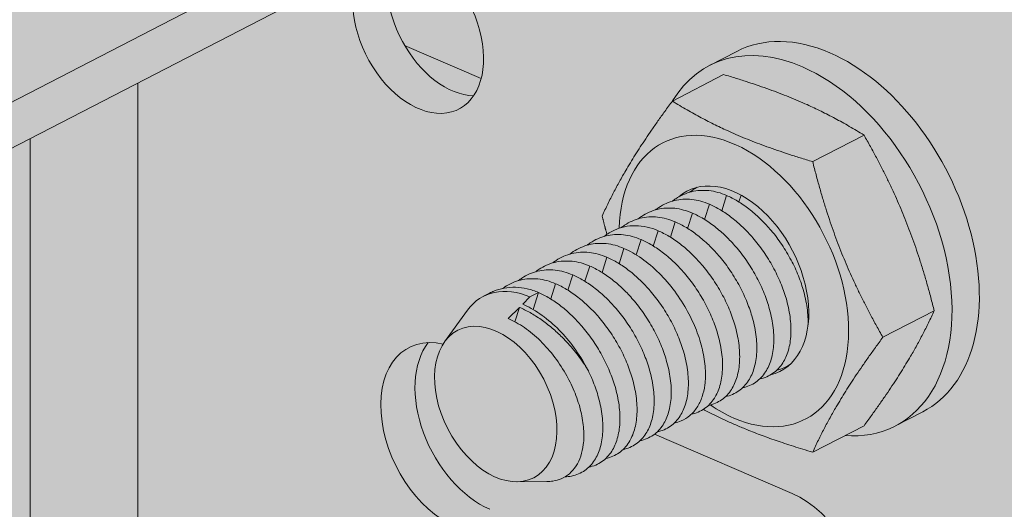
# Model space of a CAD drawing. Units: metres. Extents: x 167 to 9060, y -3325 to 5519.
# Drawn here: x 4072 to 4110, y 4641 to 4660 of the extents above; entities that cross this region are included whole.
import ezdxf

# ---------------------------------------------------------------- set-up
doc = ezdxf.new("R2010")
doc.units = ezdxf.units.M
doc.layers.add('Rigips Bemassung', color=5, linetype='Continuous')
doc.layers.add('Rigips Schr Profile PS', color=7, linetype='Continuous', true_color=0xd5e5ec)

# ---------------------------------------------------------------- blocks, each defined once
blk = doc.blocks.new('A$C1A5043E8')
at = {"layer": 'Rigips Schr Profile PS', "true_color": 0xa7c8d7, "transparency": 33554526}
h = blk.add_hatch(color=9, dxfattribs=at)
h.dxf.hatch_style = 1
h.paths.add_polyline_path([(38.156, 2971.202), (42.036, 2973.204), (42.541, 2973.749), (42.731, 2974.471), (42.731, 2986.276), (44.121, 2986.993), (57.808, 2981.086), (64.083, 2984.324), (42.731, 2993.54), (42.731, 3010.278), (16.317, 3021.679), (16.317, 3023.495), (42.731, 3037.127), (43.132, 3037.257), (43.548, 3037.202), (76.037, 3023.18), (76.037, 3023.961), (75.962, 3024.387), (75.824, 3024.684), (75.523, 3025.042), (75.277, 3025.197), (47.153, 3037.336), (47.153, 3039.152), (774.042, 3414.291), (872.443, 3371.82), (141.855, 2994.771), (2967.92, 1774.988), (2967.92, 1776.678), (2968.33, 1777.742), (2968.496, 1777.853), (4867.149, 2757.727), (2906.131, 3604.139), (2928.869, 3655.079), (2930.895, 3656.125), (2960.616, 3671.463), (4992.678, 2794.387), (4992.678, 2792.571), (4966.959, 2779.298), (4966.635, 2779.026), (4966.369, 2778.565), (4966.264, 2778.031), (4966.264, 2766.226), (4964.874, 2765.509), (4954.352, 2770.05), (4954.009, 2770.175), (4953.24, 2770.278), (4952.948, 2769.772), (4952.702, 2768.381), (4952.978, 2766.814), (4954.245, 2764.62), (4955.742, 2763.503), (4966.264, 2758.962), (4966.264, 2742.223), (4992.678, 2730.823), (4992.678, 2729.006), (4986.18, 2725.653), (4966.264, 2715.375), (4965.726, 2715.179), (4965.447, 2715.299), (4932.967, 2729.318), (4932.967, 2728.537), (4933.042, 2728.111), (4933.18, 2727.814), (4933.663, 2727.332), (4933.727, 2727.301), (4961.851, 2715.162), (4961.851, 2713.346), (2998.324, 1699.991), (2995.826, 1701.069), (2995.799, 1699.898), (2995.446, 1698.825), (2994.436, 1697.736), (2968.022, 1684.104), (731.803, 2649.298), (731.803, 2671.811)])
h = blk.add_hatch(color=9, dxfattribs=at)
h.dxf.hatch_style = 1
h.paths.add_polyline_path([(3753.393, 3300.32), (1791.256, 2287.682), (1791.256, 2285.866), (1819.379, 2273.727), (1819.926, 2273.214), (1820.126, 2272.664), (1820.139, 2270.392), (1823.386, 2268.991), (1916.168, 2228.945), (3814.406, 3208.605), (3814.406, 3210.421), (3786.282, 3222.559), (3786.102, 3222.663), (3785.945, 3222.799), (3785.945, 3257.481), (3814.406, 3272.169), (3814.406, 3273.985), (3785.522, 3286.452), (3785.351, 3286.514), (3785.05, 3286.566), (3784.625, 3286.491), (3783.711, 3286.019), (3783.518, 3286.549), (3783.19, 3287.093), (3782.642, 3287.642), (3782.276, 3287.853)])
at = {"layer": 'Rigips Schr Profile PS', "true_color": 0x84b3c8, "transparency": 33554526}
h = blk.add_hatch(color=143, dxfattribs=at)
h.dxf.hatch_style = 1
h.paths.add_polyline_path([(3736.935, 3197.506), (3735.459, 3198.143), (3732.759, 3200.276), (3732.759, 3230.032), (3813.19, 3271.542), (3827.146, 3265.518), (3830.098, 3260.718), (3830.098, 3211.347), (3827.146, 3209.095), (3825.796, 3208.398), (3793.147, 3222.49), (3791.628, 3223.006), (3790.221, 3223.484), (3788.752, 3223.743), (3787.689, 3223.576), (3787.273, 3223.451), (3786.874, 3223.279)])
at = {"color": 5, "linetype": 'Continuous', "lineweight": 0, "extrusion": (-5.55112e-17, 0.881616, 0.471968)}
for p, q in [((1852.269, 2261.348), (3814.406, 3273.985)), ((1852.269, 2259.532), (3814.406, 3272.169)), ((3804.67, 3260.327), (3801.646, 3261.632)), ((3813.673, 3260.842), (3814.752, 3261.399)), ((3791.113, 3230.299), (3791.113, 3260.148)), ((3812.21, 3259.439), (3814.235, 3260.484)), ((3786.874, 3257.961), (3786.874, 3223.279)), ((3817.749, 3257.049), (3819.773, 3258.094)), ((3814.159, 3255.114), (3814.351, 3255.716)), ((3814.834, 3255.462), (3814.92, 3255.73)), ((3813.484, 3254.766), (3813.677, 3255.368)), ((3812.809, 3254.418), (3813.002, 3255.019)), ((3811.46, 3253.721), (3811.652, 3254.323)), ((3812.135, 3254.069), (3812.327, 3254.671)), ((3810.977, 3253.974), (3810.785, 3253.373)), ((3810.11, 3253.024), (3810.302, 3253.626)), ((3809.435, 3252.676), (3809.627, 3253.278)), ((3808.76, 3252.328), (3808.953, 3252.93)), ((3808.085, 3251.98), (3808.278, 3252.581)), ((3807.411, 3251.631), (3807.603, 3252.233)), ((3805, 3251.865), (3804.756, 3251.739)), ((3806.305, 3251.427), (3806.591, 3251.711)), ((3806.591, 3251.711), (3806.928, 3251.885)), ((3806.715, 3251.219), (3806.928, 3251.885)), ((3803.225, 3249.946), (3804.127, 3251.189)), ((3805.734, 3250.861), (3806.178, 3251.302)), ((3805.997, 3250.734), (3806.178, 3251.302)), ((3820.518, 3250.123), (3822.543, 3251.168)), ((3821.01, 3246.623), (3822.09, 3247.181)), ((3817.749, 3245.588), (3819.773, 3246.633)), ((3811.51, 3246.303), (3816.941, 3243.959)), ((3806.077, 3244.42), (3807.261, 3244.431))]:
    blk.add_line(p, q, dxfattribs=at)
at = {"color": 5, "linetype": 'Continuous', "lineweight": 0}
for centre, major_axis, start_param, end_param in [((3802.182, 3262.231), (-1.605, 3.11), 0.39847, 5.612562), ((3803.532, 3262.927), (-1.605, 3.11), 0.39847, 2.801562), ((3817.342, 3253.733), (-3.669, 7.109), 5.612562, 6.664779), ((3818.421, 3254.29), (-3.669, 7.109), 5.612562, 6.283185), ((3818.421, 3254.29), (-3.669, 7.109), 3.141593, 5.612562), ((3817.342, 3253.733), (-3.669, 7.109), 2.759999, 5.612562), ((3814.642, 3252.339), (2.812, -5.449), 5.612562, 10.300295), ((3814.642, 3252.339), (1.834, -3.555), 6.124024, 9.58382), ((3806.591, 3248.184), (-1.834, 3.555), 5.612562, 6.600276), ((3803.658, 3246.165), (-1.834, 3.555), 5.780656, 8.754155), ((3805.007, 3246.862), (-1.834, 3.555), 0.296136, 2.47097), ((3814.642, 3252.339), (2.812, -5.449), 5.40545, 5.612562), ((3816.941, 3240.432), (-1.834, 3.555), 2.47097, 5.612562)]:
    blk.add_ellipse(centre, major_axis=major_axis, ratio=0.650586, start_param=start_param, end_param=end_param, dxfattribs=at)
blk.add_ellipse((3805.241, 3247.488), major_axis=(-1.501, 2.908), ratio=0.650586, dxfattribs=at)
for points, weights in [([(3819.773, 3258.094), (3817.465, 3259.527), (3814.235, 3260.484)], [1, 1.15470053838, 1]), ([(3809.441, 3254.904), (3810.365, 3256.934), (3812.21, 3259.439)], [1, 1.15470053838, 1]), ([(3812.21, 3259.439), (3814.519, 3258.006), (3817.749, 3257.049)], [1, 1.15470053838, 1]), ([(3822.543, 3251.168), (3821.619, 3254.869), (3819.773, 3258.094)], [1, 1.15470053838, 1]), ([(3817.749, 3257.049), (3818.673, 3253.348), (3820.518, 3250.123)], [1, 1.15470053838, 1]), ([(3809.629, 3254.182), (3809.534, 3254.533), (3809.441, 3254.904)], [1.02486248492, 1.01363257744, 1]), ([(3819.773, 3246.633), (3821.619, 3249.138), (3822.543, 3251.168)], [1, 1.15470053838, 1]), ([(3820.518, 3250.123), (3818.673, 3247.617), (3817.749, 3245.588)], [1, 1.15470053838, 1]), ([(3817.749, 3245.588), (3815.213, 3246.339), (3813.434, 3247.276)], [1, 1.11753639575, 1.05647219359])]:
    blk.add_rational_spline(points, weights, degree=2, dxfattribs=at)
for points, knots in [([(3814.351, 3255.716), (3814.124, 3255.814), (3813.887, 3255.879), (3813.419, 3255.929), (3813.187, 3255.915), (3812.747, 3255.807), (3812.538, 3255.715), (3812.303, 3255.558), (3812.26, 3255.526), (3812.217, 3255.493)], [-11.937667, -11.937667, -11.937667, -11.937667, -11.011018, -11.011018, -10.084369, -10.084369, -9.15772, -9.15772, -8.939838, -8.939838, -8.939838, -8.939838]), ([(3813.19, 3256.036), (3813.133, 3256.006), (3813.077, 3255.972), (3812.978, 3255.906), (3812.934, 3255.875), (3812.892, 3255.841)], [-9.4226683, -9.4226683, -9.4226683, -9.4226683, -9.15772, -9.15772, -8.9398379, -8.9398379, -8.9398379, -8.9398379]), ([(3813.677, 3255.368), (3813.449, 3255.466), (3813.213, 3255.531), (3812.745, 3255.581), (3812.513, 3255.566), (3812.072, 3255.459), (3811.863, 3255.366), (3811.628, 3255.21), (3811.585, 3255.178), (3811.542, 3255.145)], [-11.937667, -11.937667, -11.937667, -11.937667, -11.011018, -11.011018, -10.084369, -10.084369, -9.15772, -9.15772, -8.939838, -8.939838, -8.939838, -8.939838]), ([(3817.562, 3250.56), (3817.562, 3250.566), (3817.562, 3250.571), (3817.574, 3250.799), (3817.562, 3251.035), (3817.497, 3251.519), (3817.443, 3251.765), (3817.314, 3252.204), (3817.242, 3252.41), (3817.068, 3252.828), (3816.966, 3253.039), (3816.739, 3253.453), (3816.614, 3253.656), (3816.347, 3254.041), (3816.205, 3254.224), (3815.94, 3254.532), (3815.807, 3254.674), (3815.529, 3254.941), (3815.383, 3255.068), (3815.087, 3255.298), (3814.936, 3255.402), (3814.638, 3255.58), (3814.491, 3255.655), (3814.351, 3255.716)], [-6.608786, -6.608786, -6.608786, -6.608786, -6.589022, -6.589022, -5.767998, -5.767998, -4.946973, -4.946973, -4.279429, -4.279429, -3.611885, -3.611885, -2.944341, -2.944341, -2.276797, -2.276797, -1.707598, -1.707598, -1.138399, -1.138399, -0.569199, -0.569199, 0, 0, 0, 0]), ([(3813.002, 3255.019), (3812.774, 3255.118), (3812.538, 3255.182), (3812.07, 3255.233), (3811.838, 3255.218), (3811.397, 3255.111), (3811.188, 3255.018), (3810.953, 3254.861), (3810.91, 3254.83), (3810.867, 3254.796)], [-11.937667, -11.937667, -11.937667, -11.937667, -11.011018, -11.011018, -10.084369, -10.084369, -9.15772, -9.15772, -8.939838, -8.939838, -8.939838, -8.939838]), ([(3815.658, 3248.477), (3815.852, 3248.517), (3816.028, 3248.594), (3816.334, 3248.809), (3816.464, 3248.949), (3816.658, 3249.253), (3816.734, 3249.42), (3816.843, 3249.797), (3816.877, 3250.006), (3816.899, 3250.451), (3816.887, 3250.687), (3816.822, 3251.17), (3816.768, 3251.417), (3816.639, 3251.856), (3816.567, 3252.062), (3816.393, 3252.479), (3816.292, 3252.691), (3816.065, 3253.105), (3815.939, 3253.308), (3815.672, 3253.693), (3815.53, 3253.875), (3815.265, 3254.184), (3815.132, 3254.325), (3814.854, 3254.593), (3814.708, 3254.72), (3814.412, 3254.95), (3814.261, 3255.053), (3813.963, 3255.232), (3813.817, 3255.307), (3813.677, 3255.368)], [-10.081728, -10.081728, -10.081728, -10.081728, -9.15772, -9.15772, -8.231071, -8.231071, -7.410047, -7.410047, -6.589022, -6.589022, -5.767998, -5.767998, -4.946973, -4.946973, -4.279429, -4.279429, -3.611885, -3.611885, -2.944341, -2.944341, -2.276797, -2.276797, -1.707598, -1.707598, -1.138399, -1.138399, -0.569199, -0.569199, 0, 0, 0, 0]), ([(3810.193, 3254.448), (3810.235, 3254.481), (3810.279, 3254.513), (3810.513, 3254.67), (3810.722, 3254.763), (3811.163, 3254.87), (3811.395, 3254.884), (3811.863, 3254.834), (3812.099, 3254.769), (3812.327, 3254.671)], [8.939838, 8.939838, 8.939838, 8.939838, 9.15772, 9.15772, 10.084369, 10.084369, 11.011018, 11.011018, 11.937667, 11.937667, 11.937667, 11.937667]), ([(3814.983, 3248.129), (3815.177, 3248.169), (3815.353, 3248.245), (3815.659, 3248.461), (3815.789, 3248.6), (3815.983, 3248.904), (3816.059, 3249.072), (3816.168, 3249.448), (3816.202, 3249.657), (3816.224, 3250.102), (3816.213, 3250.339), (3816.147, 3250.822), (3816.093, 3251.069), (3815.965, 3251.507), (3815.892, 3251.714), (3815.718, 3252.131), (3815.617, 3252.343), (3815.39, 3252.757), (3815.264, 3252.96), (3814.997, 3253.345), (3814.856, 3253.527), (3814.59, 3253.836), (3814.458, 3253.977), (3814.179, 3254.245), (3814.034, 3254.371), (3813.737, 3254.602), (3813.586, 3254.705), (3813.289, 3254.884), (3813.142, 3254.959), (3813.002, 3255.019)], [-10.081728, -10.081728, -10.081728, -10.081728, -9.15772, -9.15772, -8.231071, -8.231071, -7.410047, -7.410047, -6.589022, -6.589022, -5.767998, -5.767998, -4.946973, -4.946973, -4.279429, -4.279429, -3.611885, -3.611885, -2.944341, -2.944341, -2.276797, -2.276797, -1.707598, -1.707598, -1.138399, -1.138399, -0.569199, -0.569199, 0, 0, 0, 0]), ([(3811.652, 3254.323), (3811.511, 3254.384), (3811.362, 3254.433), (3811.062, 3254.502), (3810.909, 3254.521), (3810.61, 3254.525), (3810.463, 3254.51), (3810.183, 3254.451), (3810.049, 3254.406), (3809.786, 3254.286), (3809.648, 3254.202), (3809.518, 3254.1)], [0, 0, 0, 0, 0.575039, 0.575039, 1.150077, 1.150077, 1.725116, 1.725116, 2.300155, 2.300155, 2.954223, 2.954223, 2.954223, 2.954223]), ([(3813.633, 3247.432), (3813.827, 3247.472), (3814.003, 3247.549), (3814.31, 3247.764), (3814.439, 3247.904), (3814.634, 3248.208), (3814.709, 3248.375), (3814.818, 3248.752), (3814.852, 3248.961), (3814.874, 3249.406), (3814.863, 3249.642), (3814.797, 3250.125), (3814.743, 3250.372), (3814.615, 3250.811), (3814.542, 3251.017), (3814.368, 3251.435), (3814.267, 3251.646), (3814.04, 3252.06), (3813.914, 3252.263), (3813.647, 3252.648), (3813.506, 3252.83), (3813.24, 3253.139), (3813.108, 3253.28), (3812.83, 3253.548), (3812.684, 3253.675), (3812.387, 3253.905), (3812.237, 3254.009), (3811.939, 3254.187), (3811.792, 3254.262), (3811.652, 3254.323)], [-10.081728, -10.081728, -10.081728, -10.081728, -9.15772, -9.15772, -8.231071, -8.231071, -7.410047, -7.410047, -6.589022, -6.589022, -5.767998, -5.767998, -4.946973, -4.946973, -4.279429, -4.279429, -3.611885, -3.611885, -2.944341, -2.944341, -2.276797, -2.276797, -1.707598, -1.707598, -1.138399, -1.138399, -0.569199, -0.569199, 0, 0, 0, 0]), ([(3814.308, 3247.781), (3814.502, 3247.821), (3814.678, 3247.897), (3814.985, 3248.112), (3815.114, 3248.252), (3815.309, 3248.556), (3815.384, 3248.724), (3815.493, 3249.1), (3815.527, 3249.309), (3815.549, 3249.754), (3815.538, 3249.99), (3815.472, 3250.474), (3815.418, 3250.72), (3815.29, 3251.159), (3815.217, 3251.365), (3815.043, 3251.783), (3814.942, 3251.994), (3814.715, 3252.408), (3814.589, 3252.611), (3814.322, 3252.997), (3814.181, 3253.179), (3813.915, 3253.488), (3813.783, 3253.629), (3813.505, 3253.896), (3813.359, 3254.023), (3813.062, 3254.253), (3812.911, 3254.357), (3812.614, 3254.535), (3812.467, 3254.611), (3812.327, 3254.671)], [-10.081728, -10.081728, -10.081728, -10.081728, -9.15772, -9.15772, -8.231071, -8.231071, -7.410047, -7.410047, -6.589022, -6.589022, -5.767998, -5.767998, -4.946973, -4.946973, -4.279429, -4.279429, -3.611885, -3.611885, -2.944341, -2.944341, -2.276797, -2.276797, -1.707598, -1.707598, -1.138399, -1.138399, -0.569199, -0.569199, 0, 0, 0, 0]), ([(3810.977, 3253.974), (3810.749, 3254.073), (3810.513, 3254.137), (3810.045, 3254.188), (3809.813, 3254.173), (3809.373, 3254.066), (3809.164, 3253.973), (3808.929, 3253.816), (3808.885, 3253.785), (3808.843, 3253.751)], [-11.937667, -11.937667, -11.937667, -11.937667, -11.011018, -11.011018, -10.084369, -10.084369, -9.15772, -9.15772, -8.939838, -8.939838, -8.939838, -8.939838]), ([(3810.977, 3253.974), (3811.117, 3253.914), (3811.264, 3253.839), (3811.562, 3253.66), (3811.713, 3253.557), (3812.009, 3253.327), (3812.155, 3253.2), (3812.433, 3252.932), (3812.565, 3252.791), (3812.831, 3252.482), (3812.972, 3252.3), (3813.239, 3251.915), (3813.365, 3251.712), (3813.592, 3251.298), (3813.694, 3251.086), (3813.867, 3250.669), (3813.94, 3250.462), (3814.068, 3250.024), (3814.123, 3249.777), (3814.188, 3249.294), (3814.199, 3249.057), (3814.177, 3248.612), (3814.143, 3248.404), (3814.034, 3248.027), (3813.959, 3247.859), (3813.764, 3247.555), (3813.635, 3247.416), (3813.329, 3247.2), (3813.152, 3247.124), (3812.959, 3247.084)], [0, 0, 0, 0, 0.569199, 0.569199, 1.138399, 1.138399, 1.707598, 1.707598, 2.276797, 2.276797, 2.944341, 2.944341, 3.611885, 3.611885, 4.279429, 4.279429, 4.946973, 4.946973, 5.767998, 5.767998, 6.589022, 6.589022, 7.410047, 7.410047, 8.231071, 8.231071, 9.15772, 9.15772, 10.081728, 10.081728, 10.081728, 10.081728]), ([(3810.302, 3253.626), (3810.074, 3253.725), (3809.838, 3253.789), (3809.37, 3253.839), (3809.138, 3253.825), (3808.698, 3253.718), (3808.489, 3253.625), (3808.254, 3253.468), (3808.21, 3253.437), (3808.168, 3253.403)], [-11.937667, -11.937667, -11.937667, -11.937667, -11.011018, -11.011018, -10.084369, -10.084369, -9.15772, -9.15772, -8.939838, -8.939838, -8.939838, -8.939838]), ([(3812.284, 3246.736), (3812.384, 3246.757), (3812.478, 3246.787), (3812.685, 3246.876), (3812.801, 3246.947), (3813.012, 3247.127), (3813.106, 3247.235), (3813.266, 3247.482), (3813.332, 3247.621), (3813.434, 3247.919), (3813.47, 3248.079), (3813.518, 3248.441), (3813.525, 3248.662), (3813.495, 3249.13), (3813.457, 3249.377), (3813.339, 3249.883), (3813.259, 3250.141), (3813.06, 3250.65), (3812.943, 3250.901), (3812.667, 3251.408), (3812.496, 3251.677), (3812.116, 3252.19), (3811.907, 3252.433), (3811.466, 3252.871), (3811.234, 3253.066), (3810.766, 3253.395), (3810.53, 3253.528), (3810.302, 3253.626)], [1.803072, 1.803072, 1.803072, 1.803072, 2.276797, 2.276797, 2.944341, 2.944341, 3.611885, 3.611885, 4.279429, 4.279429, 4.946973, 4.946973, 5.767998, 5.767998, 6.589022, 6.589022, 7.410047, 7.410047, 8.231071, 8.231071, 9.15772, 9.15772, 10.084369, 10.084369, 11.011018, 11.011018, 11.937667, 11.937667, 11.937667, 11.937667]), ([(3808.953, 3252.93), (3808.725, 3253.028), (3808.489, 3253.093), (3808.021, 3253.143), (3807.789, 3253.128), (3807.348, 3253.021), (3807.139, 3252.928), (3806.904, 3252.772), (3806.861, 3252.74), (3806.818, 3252.707)], [-11.937667, -11.937667, -11.937667, -11.937667, -11.011018, -11.011018, -10.084369, -10.084369, -9.15772, -9.15772, -8.939838, -8.939838, -8.939838, -8.939838]), ([(3809.627, 3253.278), (3809.4, 3253.376), (3809.163, 3253.441), (3808.695, 3253.491), (3808.463, 3253.477), (3808.023, 3253.369), (3807.814, 3253.277), (3807.579, 3253.12), (3807.536, 3253.088), (3807.493, 3253.055)], [-11.937667, -11.937667, -11.937667, -11.937667, -11.011018, -11.011018, -10.084369, -10.084369, -9.15772, -9.15772, -8.939838, -8.939838, -8.939838, -8.939838]), ([(3811.609, 3246.387), (3811.802, 3246.428), (3811.979, 3246.504), (3812.285, 3246.719), (3812.415, 3246.859), (3812.609, 3247.163), (3812.685, 3247.33), (3812.794, 3247.707), (3812.827, 3247.916), (3812.85, 3248.361), (3812.838, 3248.597), (3812.773, 3249.081), (3812.719, 3249.327), (3812.59, 3249.766), (3812.518, 3249.972), (3812.344, 3250.39), (3812.242, 3250.601), (3812.015, 3251.015), (3811.89, 3251.218), (3811.623, 3251.603), (3811.481, 3251.786), (3811.216, 3252.094), (3811.083, 3252.235), (3810.805, 3252.503), (3810.659, 3252.63), (3810.363, 3252.86), (3810.212, 3252.964), (3809.914, 3253.142), (3809.767, 3253.217), (3809.627, 3253.278)], [-10.081728, -10.081728, -10.081728, -10.081728, -9.15772, -9.15772, -8.231071, -8.231071, -7.410047, -7.410047, -6.589022, -6.589022, -5.767998, -5.767998, -4.946973, -4.946973, -4.279429, -4.279429, -3.611885, -3.611885, -2.944341, -2.944341, -2.276797, -2.276797, -1.707598, -1.707598, -1.138399, -1.138399, -0.569199, -0.569199, 0, 0, 0, 0]), ([(3808.278, 3252.581), (3808.05, 3252.68), (3807.814, 3252.744), (3807.346, 3252.795), (3807.114, 3252.78), (3806.673, 3252.673), (3806.464, 3252.58), (3806.229, 3252.423), (3806.186, 3252.392), (3806.143, 3252.358)], [-11.937667, -11.937667, -11.937667, -11.937667, -11.011018, -11.011018, -10.084369, -10.084369, -9.15772, -9.15772, -8.939838, -8.939838, -8.939838, -8.939838]), ([(3810.934, 3246.039), (3811.128, 3246.079), (3811.304, 3246.156), (3811.61, 3246.371), (3811.74, 3246.511), (3811.934, 3246.815), (3812.01, 3246.982), (3812.119, 3247.359), (3812.153, 3247.568), (3812.175, 3248.013), (3812.163, 3248.249), (3812.098, 3248.732), (3812.044, 3248.979), (3811.915, 3249.418), (3811.843, 3249.624), (3811.669, 3250.041), (3811.568, 3250.253), (3811.341, 3250.667), (3811.215, 3250.87), (3810.948, 3251.255), (3810.806, 3251.437), (3810.541, 3251.746), (3810.408, 3251.887), (3810.13, 3252.155), (3809.984, 3252.282), (3809.688, 3252.512), (3809.537, 3252.615), (3809.239, 3252.794), (3809.093, 3252.869), (3808.953, 3252.93)], [-10.081728, -10.081728, -10.081728, -10.081728, -9.15772, -9.15772, -8.231071, -8.231071, -7.410047, -7.410047, -6.589022, -6.589022, -5.767998, -5.767998, -4.946973, -4.946973, -4.279429, -4.279429, -3.611885, -3.611885, -2.944341, -2.944341, -2.276797, -2.276797, -1.707598, -1.707598, -1.138399, -1.138399, -0.569199, -0.569199, 0, 0, 0, 0]), ([(3807.603, 3252.233), (3807.375, 3252.331), (3807.139, 3252.396), (3806.671, 3252.446), (3806.439, 3252.432), (3805.998, 3252.325), (3805.789, 3252.232), (3805.573, 3252.087), (3805.547, 3252.069), (3805.521, 3252.05)], [-11.937667, -11.937667, -11.937667, -11.937667, -11.011018, -11.011018, -10.084369, -10.084369, -9.15772, -9.15772, -9.029132, -9.029132, -9.029132, -9.029132]), ([(3810.259, 3245.691), (3810.453, 3245.731), (3810.629, 3245.807), (3810.935, 3246.023), (3811.065, 3246.162), (3811.259, 3246.466), (3811.335, 3246.634), (3811.444, 3247.01), (3811.478, 3247.219), (3811.5, 3247.664), (3811.489, 3247.901), (3811.423, 3248.384), (3811.369, 3248.631), (3811.241, 3249.069), (3811.168, 3249.276), (3810.994, 3249.693), (3810.893, 3249.905), (3810.666, 3250.319), (3810.54, 3250.522), (3810.273, 3250.907), (3810.132, 3251.089), (3809.866, 3251.398), (3809.734, 3251.539), (3809.455, 3251.807), (3809.31, 3251.933), (3809.013, 3252.164), (3808.862, 3252.267), (3808.565, 3252.446), (3808.418, 3252.521), (3808.278, 3252.581)], [-10.081728, -10.081728, -10.081728, -10.081728, -9.15772, -9.15772, -8.231071, -8.231071, -7.410047, -7.410047, -6.589022, -6.589022, -5.767998, -5.767998, -4.946973, -4.946973, -4.279429, -4.279429, -3.611885, -3.611885, -2.944341, -2.944341, -2.276797, -2.276797, -1.707598, -1.707598, -1.138399, -1.138399, -0.569199, -0.569199, 0, 0, 0, 0]), ([(3806.928, 3251.885), (3806.786, 3251.946), (3806.636, 3251.997), (3806.331, 3252.068), (3806.176, 3252.089), (3805.871, 3252.099), (3805.72, 3252.087), (3805.431, 3252.034), (3805.293, 3251.993), (3805.11, 3251.918), (3805.055, 3251.893), (3805, 3251.865)], [0, 0, 0, 0, 0.578493, 0.578493, 1.156987, 1.156987, 1.73548, 1.73548, 2.313974, 2.313974, 2.563628, 2.563628, 2.563628, 2.563628]), ([(3809.584, 3245.342), (3809.778, 3245.383), (3809.954, 3245.459), (3810.26, 3245.674), (3810.39, 3245.814), (3810.585, 3246.118), (3810.66, 3246.286), (3810.769, 3246.662), (3810.803, 3246.871), (3810.825, 3247.316), (3810.814, 3247.552), (3810.748, 3248.036), (3810.694, 3248.282), (3810.566, 3248.721), (3810.493, 3248.927), (3810.319, 3249.345), (3810.218, 3249.556), (3809.991, 3249.97), (3809.865, 3250.173), (3809.598, 3250.558), (3809.457, 3250.741), (3809.191, 3251.05), (3809.059, 3251.191), (3808.781, 3251.458), (3808.635, 3251.585), (3808.338, 3251.815), (3808.187, 3251.919), (3807.89, 3252.097), (3807.743, 3252.173), (3807.603, 3252.233)], [-10.081728, -10.081728, -10.081728, -10.081728, -9.15772, -9.15772, -8.231071, -8.231071, -7.410047, -7.410047, -6.589022, -6.589022, -5.767998, -5.767998, -4.946973, -4.946973, -4.279429, -4.279429, -3.611885, -3.611885, -2.944341, -2.944341, -2.276797, -2.276797, -1.707598, -1.707598, -1.138399, -1.138399, -0.569199, -0.569199, 0, 0, 0, 0]), ([(3808.909, 3244.994), (3809.103, 3245.034), (3809.279, 3245.111), (3809.586, 3245.326), (3809.715, 3245.466), (3809.91, 3245.77), (3809.985, 3245.937), (3810.094, 3246.314), (3810.128, 3246.523), (3810.15, 3246.968), (3810.139, 3247.204), (3810.073, 3247.687), (3810.019, 3247.934), (3809.891, 3248.373), (3809.818, 3248.579), (3809.644, 3248.997), (3809.543, 3249.208), (3809.316, 3249.622), (3809.19, 3249.825), (3808.923, 3250.21), (3808.782, 3250.392), (3808.516, 3250.701), (3808.384, 3250.842), (3808.106, 3251.11), (3807.96, 3251.237), (3807.663, 3251.467), (3807.513, 3251.571), (3807.215, 3251.749), (3807.068, 3251.824), (3806.928, 3251.885)], [-10.081728, -10.081728, -10.081728, -10.081728, -9.15772, -9.15772, -8.231071, -8.231071, -7.410047, -7.410047, -6.589022, -6.589022, -5.767998, -5.767998, -4.946973, -4.946973, -4.279429, -4.279429, -3.611885, -3.611885, -2.944341, -2.944341, -2.276797, -2.276797, -1.707598, -1.707598, -1.138399, -1.138399, -0.569199, -0.569199, 0, 0, 0, 0]), ([(3806.178, 3251.302), (3806.311, 3251.244), (3806.451, 3251.175), (3806.739, 3251.013), (3806.886, 3250.92), (3807.178, 3250.716), (3807.323, 3250.604), (3807.603, 3250.369), (3807.738, 3250.245), (3808.02, 3249.964), (3808.177, 3249.792), (3808.478, 3249.426), (3808.621, 3249.232), (3808.793, 3248.969), (3808.833, 3248.906), (3808.872, 3248.843)], [0, 0, 0, 0, 0.540355, 0.540355, 1.080709, 1.080709, 1.621064, 1.621064, 2.161419, 2.161419, 2.83603, 2.83603, 3.510642, 3.510642, 3.721222, 3.721222, 3.721222, 3.721222]), ([(3808.872, 3248.843), (3808.84, 3248.904), (3808.808, 3248.964), (3808.628, 3249.286), (3808.458, 3249.547), (3808.082, 3250.043), (3807.876, 3250.277), (3807.443, 3250.699), (3807.216, 3250.887), (3806.758, 3251.203), (3806.528, 3251.331), (3806.305, 3251.427)], [8.256108, 8.256108, 8.256108, 8.256108, 8.460912, 8.460912, 9.366167, 9.366167, 10.271422, 10.271422, 11.176677, 11.176677, 12.081931, 12.081931, 12.081931, 12.081931]), ([(3807.261, 3244.431), (3807.342, 3244.432), (3807.42, 3244.438), (3807.613, 3244.469), (3807.722, 3244.5), (3807.936, 3244.59), (3808.046, 3244.657), (3808.246, 3244.825), (3808.335, 3244.927), (3808.487, 3245.161), (3808.55, 3245.293), (3808.645, 3245.579), (3808.678, 3245.732), (3808.721, 3246.077), (3808.726, 3246.285), (3808.694, 3246.725), (3808.657, 3246.958), (3808.543, 3247.432), (3808.466, 3247.674), (3808.276, 3248.15), (3808.164, 3248.384), (3807.905, 3248.852), (3807.747, 3249.097), (3807.396, 3249.562), (3807.204, 3249.782), (3806.799, 3250.178), (3806.587, 3250.354), (3806.159, 3250.651), (3805.943, 3250.771), (3805.734, 3250.861)], [1.2883, 1.2883, 1.2883, 1.2883, 1.634059, 1.634059, 2.178745, 2.178745, 2.813288, 2.813288, 3.447831, 3.447831, 4.082375, 4.082375, 4.716918, 4.716918, 5.479259, 5.479259, 6.2416, 6.2416, 7.003941, 7.003941, 7.766282, 7.766282, 8.613797, 8.613797, 9.461311, 9.461311, 10.308826, 10.308826, 11.15634, 11.15634, 11.15634, 11.15634]), ([(3807.965, 3244.613), (3808.057, 3244.617), (3808.147, 3244.628), (3808.427, 3244.686), (3808.604, 3244.762), (3808.911, 3244.978), (3809.04, 3245.117), (3809.235, 3245.421), (3809.31, 3245.589), (3809.419, 3245.966), (3809.453, 3246.174), (3809.475, 3246.619), (3809.464, 3246.856), (3809.399, 3247.339), (3809.344, 3247.586), (3809.216, 3248.024), (3809.143, 3248.231), (3809.001, 3248.573), (3808.939, 3248.708), (3808.872, 3248.843)], [-10.495855, -10.495855, -10.495855, -10.495855, -10.084369, -10.084369, -9.15772, -9.15772, -8.231071, -8.231071, -7.410047, -7.410047, -6.589022, -6.589022, -5.767998, -5.767998, -4.946973, -4.946973, -4.279429, -4.279429, -3.851187, -3.851187, -3.851187, -3.851187])]:
    blk.add_open_spline(points, degree=3, knots=knots, dxfattribs=at)
blk.add_open_spline([(3816.333, 3248.825), (3816.523, 3248.865), (3816.697, 3248.939), (3816.848, 3249.044)], degree=3, dxfattribs=at)

msp = doc.modelspace()

# ---------------------------------------------------------------- block references
at = {"layer": 'Rigips Bemassung'}
msp.add_blockref('A$C1A5043E8', (285.077, 1397.226), dxfattribs=at)

doc.saveas('drawing.dxf')
